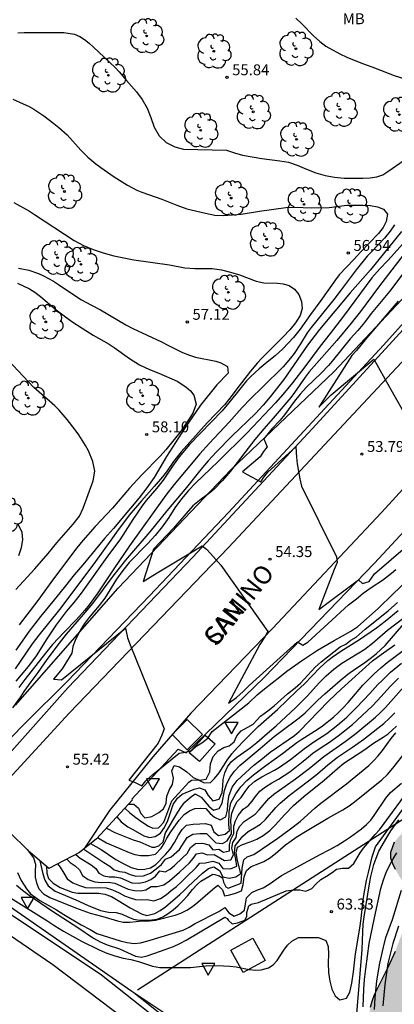
# Model space of a CAD drawing. Units: millimetres. Extents: x 587644 to 587995, y 4795790 to 4796040.
# Drawn here: x 587888 to 587914, y 4795846 to 4795914 of the extents above; entities that cross this region are included whole.
import ezdxf

# ---------------------------------------------------------------- set-up
doc = ezdxf.new("R2010")
doc.units = ezdxf.units.MM
for name, color, linetype in [('020104', 34, 'Continuous'), ('020204', 9, 'Continuous'), ('020308', 9, 'Continuous'), ('060102', 9, 'Continuous'), ('060113', 4, 'Continuous'), ('060119', 9, 'Continuous'), ('060125', 1, 'Continuous'), ('070101', 9, 'ALAMBRADA'), ('080306', 9, 'Continuous'), ('080312', 8, 'Continuous'), ('100106', 63, 'Continuous'), ('100202', 3, 'Continuous'), ('100301', 7, 'Continuous'), ('260101', 9, 'Continuous'), ('260205', 9, 'Continuous'), ('270104', 9, 'Continuous'), ('990504', 63, 'Continuous')]:
    doc.layers.add(name, color=color, linetype=linetype)
doc.layers.add('020105', color=24, linetype='Continuous', lineweight=30)
doc.styles.add('ARIAL', font='ARIAL.TTF', dxfattribs={"height": 1})
doc.styles.add('ARIALI', font='ARIALI.TTF', dxfattribs={"height": 1})
doc.linetypes.add('ALAMBRADA', pattern='A,1,[203,DONOSTI.shx,S=0.1,R=0,X=0,Y=0],1', length=2)

# ---------------------------------------------------------------- blocks, each defined once
blk = doc.blocks.new('COTAPU')
blk.add_circle((0, 0), 0.075)
blk = doc.blocks.new('ARBOL')
blk.add_circle((0, 0), 0.0587)
for centre, radius, start, end in [((-0.564, 0.381), 0.532, 92.28, 254.58), ((-0.28, 0.855), 0.3, 359.28777, 173.60777), ((0.097, 0.97), 0.21, 23.15651, 160.46651), ((0.438, 0.881), 0.24, 301.57804, 139.32804), ((0.656, 0.288), 0.443, 319.85562, 114.76562), ((-0.091, 0.321), 0.12, 119.14, 310.56), ((0.819, -0.249), 0.383, 235.52754, 62.02753), ((-0.556, -0.339), 0.555, 142.64, 266.54), ((-0.039, -0.384), 0.21, 189.64, 323.88), ((0.299, -0.624), 0.532, 224.67, 0.24), ((-0.301, -0.676), 0.45, 213.78, 295.32)]:
    blk.add_arc(centre, radius, start, end)
blk = doc.blocks.new('SETRA')
at = {"linetype": 'Continuous'}
blk.add_lwpolyline([(0.451, 0.26), (-0.45, 0.26), (-0.001, -0.52)], close=True, dxfattribs=at)

msp = doc.modelspace()

# ---------------------------------------------------------------- hatches: boundary and pattern name
at = {"layer": '990504'}
msp.add_hatch(color=256, dxfattribs=at).paths.add_polyline_path([(587929.022, 4795867.568), (587929.322, 4795867.228), (587929.642, 4795866.818), (587929.942, 4795866.318), (587930.182, 4795865.768), (587930.292, 4795865.178), (587930.192, 4795864.598), (587929.842, 4795864.058), (587929.282, 4795863.638), (587928.652, 4795863.358), (587928.032, 4795863.098), (587927.432, 4795862.808), (587926.842, 4795862.498), (587926.322, 4795862.128), (587925.832, 4795861.678), (587925.412, 4795861.168), (587925.022, 4795860.608), (587924.642, 4795859.998), (587924.212, 4795859.388), (587924.002, 4795859.058), (587923.742, 4795858.688), (587923.512, 4795858.358), (587923.292, 4795858.038), (587922.902, 4795857.428), (587922.552, 4795856.818), (587922.242, 4795856.178), (587921.962, 4795855.568), (587921.712, 4795855.038), (587921.452, 4795854.538), (587921.192, 4795854.098), (587920.952, 4795853.648), (587920.712, 4795853.138), (587920.462, 4795852.568), (587920.272, 4795851.969), (587920.142, 4795851.299), (587920.062, 4795850.639), (587920.062, 4795850.039), (587920.212, 4795849.519), (587920.592, 4795849.129), (587921.162, 4795848.859), (587921.882, 4795848.689), (587922.502, 4795848.539), (587923.072, 4795848.279), (587923.662, 4795847.889), (587923.957, 4795847.61), (587924.571, 4795846.131), (587924.571, 4795845.087), (587924.273, 4795843.796), (587923.627, 4795842.554), (587923.08, 4795841.859), (587922.583, 4795840.413), (587922.245, 4795838.199), (587923.341, 4795834.791), (587924.949, 4795831.943), (587929.237, 4795823.887), (587929.101, 4795823.479), (587928.493, 4795823.415), (587927.493, 4795823.799), (587924.245, 4795828.527), (587921.39, 4795830.898), (587919.354, 4795832.372), (587917.316, 4795833.564), (587915.756, 4795835.005), (587914.177, 4795837.164), (587914.012, 4795837.529), (587913.782, 4795838.059), (587913.582, 4795838.549), (587913.392, 4795839.069), (587913.212, 4795839.609), (587913.052, 4795840.169), (587912.902, 4795840.779), (587912.762, 4795841.379), (587912.642, 4795841.959), (587912.502, 4795842.559), (587912.382, 4795843.139), (587912.292, 4795843.679), (587912.212, 4795844.229), (587912.182, 4795844.759), (587912.182, 4795845.219), (587912.212, 4795845.649), (587912.302, 4795846.099), (587912.422, 4795846.519), (587912.592, 4795846.979), (587912.802, 4795847.439), (587913.032, 4795847.899), (587913.552, 4795848.899), (587913.782, 4795849.419), (587914.022, 4795849.959), (587914.212, 4795850.499), (587914.412, 4795851.009), (587914.582, 4795851.519), (587914.712, 4795851.989), (587914.832, 4795852.419), (587914.912, 4795852.859), (587914.962, 4795853.279), (587914.842, 4795854.029), (587914.702, 4795854.399), (587914.502, 4795854.779), (587914.262, 4795855.149), (587914.032, 4795855.569), (587913.842, 4795855.959), (587913.712, 4795856.359), (587913.712, 4795856.779), (587913.962, 4795857.488), (587914.262, 4795857.838), (587914.562, 4795858.148), (587914.912, 4795858.468), (587915.282, 4795858.788), (587915.622, 4795859.068), (587915.992, 4795859.318), (587916.332, 4795859.558), (587916.882, 4795860.008), (587917.312, 4795860.558), (587917.712, 4795861.168), (587918.132, 4795861.688), (587918.572, 4795862.128), (587919.092, 4795862.558), (587919.642, 4795862.938), (587920.212, 4795863.308), (587920.842, 4795863.688), (587921.502, 4795864.058), (587922.152, 4795864.348), (587922.842, 4795864.388), (587923.502, 4795864.248), (587924.092, 4795864.098), (587924.592, 4795864.108), (587924.962, 4795864.308), (587925.302, 4795864.758), (587925.652, 4795865.438), (587925.822, 4795865.798), (587926.012, 4795866.148), (587926.432, 4795866.688), (587926.912, 4795867.108), (587927.422, 4795867.438), (587928.002, 4795867.638)])

# ---------------------------------------------------------------- linework, layer by layer
at = {"layer": '020104', "flags": 128}
for points, elevation in [([(587907.174, 4795914.137), (587907.584, 4795913.747), (587908.393, 4795912.917), (587908.823, 4795912.517), (587909.243, 4795912.197), (587910.203, 4795911.687), (587910.673, 4795911.457), (587911.633, 4795911.047), (587912.583, 4795910.707), (587913.933, 4795910.187), (587916.273, 4795909.457)], 55.5), ([(587888.064, 4795913.127), (587888.494, 4795913.147), (587891.224, 4795913.147), (587891.954, 4795913.027), (587892.334, 4795912.877), (587892.654, 4795912.667), (587892.964, 4795912.417), (587893.274, 4795912.137), (587894.744, 4795910.737), (587895.024, 4795910.437), (587895.524, 4795909.837), (587896.214, 4795909.067), (587896.604, 4795908.527), (587896.944, 4795907.937), (587897.204, 4795907.307), (587897.444, 4795906.637), (587897.774, 4795906.027), (587898.264, 4795905.587), (587898.844, 4795905.287), (587899.444, 4795905.127), (587902.403, 4795905.047), (587902.963, 4795904.857), (587903.513, 4795904.717), (587904.843, 4795904.477), (587906.073, 4795904.327), (587906.663, 4795904.217), (587907.263, 4795904.027), (587907.903, 4795903.747), (587908.543, 4795903.497), (587909.183, 4795903.307), (587909.833, 4795903.187), (587910.503, 4795903.137), (587911.783, 4795903.137), (587912.293, 4795903.157), (587912.753, 4795903.207), (587913.153, 4795903.347), (587913.503, 4795903.577), (587914.623, 4795904.367)], 56), ([(587887.724, 4795908.558), (587888.434, 4795908.248), (587888.794, 4795908.068), (587889.154, 4795907.868), (587889.844, 4795907.418), (587890.544, 4795906.888), (587890.874, 4795906.618), (587891.444, 4795906.108), (587892.394, 4795905.058), (587892.874, 4795904.578), (587893.414, 4795904.118), (587893.764, 4795903.848), (587894.684, 4795903.228), (587895.604, 4795902.648), (587896.234, 4795902.308), (587896.584, 4795902.158), (587897.954, 4795901.688), (587898.983, 4795901.258), (587899.673, 4795901.028), (587900.953, 4795900.708), (587901.603, 4795900.588), (587902.193, 4795900.568), (587902.813, 4795900.598), (587903.423, 4795900.657), (587904.673, 4795900.847), (587906.483, 4795901.097), (587907.073, 4795901.127), (587908.263, 4795901.087), (587909.473, 4795901.107), (587910.673, 4795901.267), (587911.793, 4795901.277), (587912.313, 4795901.257), (587912.793, 4795901.147), (587913.193, 4795900.987), (587913.483, 4795900.647), (587913.383, 4795900.147), (587913.173, 4795899.737), (587912.863, 4795899.327), (587911.613, 4795898.027), (587911.173, 4795897.537), (587910.163, 4795896.477), (587909.893, 4795896.137), (587908.903, 4795894.718), (587908.183, 4795893.738), (587907.483, 4795892.748), (587907.023, 4795892.178), (587906.273, 4795891.378), (587905.753, 4795890.908), (587905.193, 4795890.468), (587904.643, 4795890.008), (587904.073, 4795889.478), (587903.783, 4795889.178), (587903.223, 4795888.508), (587902.663, 4795887.778), (587902.103, 4795887.118), (587899.873, 4795884.798), (587899.153, 4795883.958), (587898.703, 4795883.318), (587898.053, 4795882.348), (587897.593, 4795881.778), (587896.893, 4795880.958), (587896.663, 4795880.648), (587895.973, 4795879.648), (587895.063, 4795878.258), (587894.293, 4795877.218), (587892.423, 4795874.588), (587891.913, 4795873.938), (587891.393, 4795873.319), (587890.693, 4795872.399), (587890.053, 4795871.439), (587889.313, 4795870.269), (587888.993, 4795869.829), (587888.663, 4795869.409), (587887.923, 4795868.539)], 56.5), ([(587887.784, 4795901.458), (587888.854, 4795900.858), (587889.214, 4795900.638), (587891.934, 4795898.838), (587892.584, 4795898.488), (587893.244, 4795898.218), (587893.934, 4795897.988), (587894.654, 4795897.788), (587896.033, 4795897.518), (587898.493, 4795897.168), (587899.553, 4795896.968), (587900.223, 4795896.908), (587901.423, 4795896.908), (587902.053, 4795896.828), (587902.683, 4795896.668), (587903.293, 4795896.468), (587904.453, 4795896.038), (587904.983, 4795895.918), (587905.913, 4795895.898), (587906.313, 4795895.868), (587906.723, 4795895.738), (587907.093, 4795895.498), (587907.383, 4795895.128), (587907.563, 4795894.648), (587907.613, 4795894.158), (587907.473, 4795893.678), (587907.153, 4795893.178), (587906.753, 4795892.688), (587906.313, 4795892.208), (587904.803, 4795890.718), (587904.543, 4795890.428), (587904.053, 4795889.848), (587903.053, 4795888.548), (587902.803, 4795888.198), (587902.283, 4795887.568), (587901.083, 4795886.308), (587899.293, 4795884.298), (587898.773, 4795883.638), (587898.283, 4795882.938), (587898.003, 4795882.578), (587897.443, 4795881.908), (587896.563, 4795880.928), (587895.723, 4795879.938), (587895.453, 4795879.598), (587894.953, 4795878.928), (587894.463, 4795878.228), (587893.403, 4795876.768), (587891.433, 4795874.119), (587890.923, 4795873.459), (587889.503, 4795871.699), (587889.053, 4795871.109), (587887.873, 4795869.389)], 57), ([(587914.443, 4795899.447), (587912.313, 4795896.827), (587910.903, 4795895.237), (587908.793, 4795892.728), (587907.983, 4795891.638), (587906.343, 4795889.278), (587905.413, 4795888.078), (587904.933, 4795887.518), (587904.403, 4795886.948), (587902.773, 4795885.378), (587901.693, 4795884.288), (587901.143, 4795883.688), (587900.633, 4795883.098), (587899.653, 4795881.858), (587898.313, 4795880.248), (587897.143, 4795878.798), (587895.453, 4795876.848), (587894.583, 4795875.748), (587893.193, 4795873.868), (587892.563, 4795873.109), (587891.393, 4795871.759), (587890.893, 4795871.149), (587890.063, 4795870.029), (587889.443, 4795869.129), (587888.943, 4795868.489), (587888.473, 4795867.809), (587888.243, 4795867.449), (587887.705, 4795866.704)], 55.5), ([(587913.963, 4795899.907), (587913.653, 4795899.477), (587913.273, 4795899.007), (587912.343, 4795898.047), (587912.083, 4795897.757), (587911.313, 4795896.827), (587910.293, 4795895.437), (587909.793, 4795894.788), (587908.223, 4795892.848), (587907.963, 4795892.488), (587907.503, 4795891.738), (587907.053, 4795891.068), (587906.813, 4795890.748), (587906.553, 4795890.438), (587906.293, 4795890.158), (587904.903, 4795888.768), (587904.063, 4795887.958), (587903.483, 4795887.358), (587902.583, 4795886.338), (587901.243, 4795884.908), (587900.563, 4795884.158), (587898.803, 4795882.058), (587898.243, 4795881.318), (587895.743, 4795877.848), (587894.663, 4795876.258), (587893.563, 4795874.598), (587892.963, 4795873.788), (587892.663, 4795873.418), (587892.093, 4795872.779), (587891.243, 4795871.909), (587890.453, 4795871.049), (587889.963, 4795870.459), (587888.533, 4795868.649), (587888.123, 4795868.089)], 56), ([(587915.313, 4795898.817), (587912.863, 4795895.637), (587911.623, 4795893.958), (587910.983, 4795893.148), (587909.993, 4795891.958), (587908.093, 4795889.808), (587907.813, 4795889.438), (587907.073, 4795888.378), (587906.823, 4795888.048), (587905.623, 4795886.608), (587904.983, 4795885.888), (587904.363, 4795885.158), (587902.683, 4795882.968), (587902.133, 4795882.328), (587901.563, 4795881.738), (587901.253, 4795881.488), (587900.663, 4795881.058), (587900.103, 4795880.588), (587899.623, 4795880.058), (587898.753, 4795879.048), (587897.383, 4795877.608), (587896.683, 4795875.378), (587897.633, 4795875.988), (587900.743, 4795877.848), (587901.033, 4795877.598), (587901.313, 4795877.308), (587902.023, 4795876.498), (587905.253, 4795871.948), (587905.053, 4795871.588), (587904.703, 4795871.058), (587902.543, 4795867.008), (587903.093, 4795867.408), (587903.543, 4795867.818), (587903.963, 4795868.228), (587907.283, 4795871.228), (587907.653, 4795870.998), (587908.003, 4795871.208), (587910.793, 4795873.788), (587911.343, 4795874.198), (587911.813, 4795874.578), (587912.413, 4795875.008), (587913.123, 4795875.478), (587913.763, 4795875.958), (587914.053, 4795876.218)], 54.5), ([(587914.533, 4795896.537), (587913.613, 4795895.327), (587912.353, 4795893.807), (587911.893, 4795893.208), (587911.433, 4795892.648), (587910.913, 4795892.068), (587909.683, 4795890.548), (587909.423, 4795890.248), (587908.913, 4795889.718), (587907.913, 4795888.758), (587907.483, 4795888.278), (587907.083, 4795887.788), (587906.393, 4795886.838), (587906.093, 4795886.478), (587905.523, 4795885.878), (587904.963, 4795885.188), (587905.203, 4795884.638), (587904.943, 4795884.328), (587904.733, 4795883.968), (587903.503, 4795882.938), (587903.833, 4795882.738), (587904.763, 4795882.238), (587904.983, 4795882.568), (587905.253, 4795882.898), (587907.183, 4795884.658), (587907.213, 4795883.938), (587907.263, 4795883.478), (587907.443, 4795882.448), (587907.553, 4795881.948), (587909.963, 4795877.088), (587910.023, 4795876.688), (587909.803, 4795876.218), (587908.753, 4795873.458), (587911.483, 4795875.498), (587911.763, 4795875.248), (587912.213, 4795875.388), (587912.593, 4795875.918), (587915.853, 4795878.728)], 54), ([(587888.044, 4795895.908), (587888.854, 4795895.508), (587889.224, 4795895.278), (587889.614, 4795894.978), (587890.704, 4795894.068), (587891.054, 4795893.798), (587891.784, 4795893.268), (587892.493, 4795892.798), (587893.233, 4795892.338), (587894.333, 4795891.718), (587894.693, 4795891.488), (587895.733, 4795890.718), (587896.423, 4795890.278), (587897.103, 4795889.968), (587897.753, 4795889.718), (587899.023, 4795889.168), (587899.603, 4795888.768), (587899.923, 4795888.488), (587900.163, 4795888.198), (587900.333, 4795887.578), (587900.083, 4795886.968), (587899.843, 4795886.568), (587899.283, 4795885.758), (587898.243, 4795884.448), (587897.843, 4795883.998), (587896.583, 4795882.718), (587895.733, 4795881.808), (587894.563, 4795880.438), (587893.373, 4795879.168), (587892.533, 4795878.208), (587892.123, 4795877.708), (587890.523, 4795875.568), (587889.443, 4795874.069), (587888.153, 4795872.399)], 58), ([(587914.203, 4795894.657), (587912.023, 4795892.128), (587911.343, 4795891.268), (587911.023, 4795890.928), (587908.763, 4795887.368), (587909.593, 4795888.218), (587912.533, 4795890.688), (587913.613, 4795888.748), (587916.323, 4795883.988)], 53.5), ([(587887.913, 4795874.839), (587889.223, 4795876.248), (587890.143, 4795877.308), (587890.753, 4795878.038), (587891.873, 4795879.318), (587892.293, 4795879.878), (587892.553, 4795880.438), (587893.233, 4795882.318), (587893.343, 4795882.978), (587893.223, 4795883.648), (587892.913, 4795884.378), (587892.723, 4795884.748), (587892.263, 4795885.478), (587892.013, 4795885.828), (587891.463, 4795886.528), (587890.913, 4795887.158), (587890.593, 4795887.468), (587889.523, 4795888.398), (587889.163, 4795888.738), (587888.434, 4795889.498), (587887.394, 4795890.618)], 58.5), ([(587888.133, 4795877.168), (587888.303, 4795877.728), (587888.413, 4795878.248), (587888.353, 4795878.758), (587888.093, 4795879.338)], 59), ([(587895.689, 4795860.076), (587896.043, 4795860.069), (587896.353, 4795859.799), (587896.513, 4795859.419), (587896.803, 4795859.139), (587897.263, 4795859.219), (587897.753, 4795859.499), (587898.073, 4795859.749), (587898.253, 4795860.149), (587898.303, 4795860.629), (587898.493, 4795861.069), (587898.703, 4795861.429), (587898.773, 4795861.869), (587898.643, 4795862.359), (587898.813, 4795862.739), (587899.183, 4795862.649), (587899.683, 4795862.299), (587900.123, 4795861.909), (587900.553, 4795861.729), (587901.003, 4795861.799), (587901.253, 4795862.299), (587901.313, 4795862.839), (587901.483, 4795863.339), (587901.833, 4795863.749), (587902.223, 4795863.969), (587902.593, 4795864.089), (587902.923, 4795864.369), (587903.113, 4795864.769), (587903.423, 4795865.108), (587903.863, 4795865.378), (587904.243, 4795865.578), (587904.743, 4795866.128), (587905.253, 4795866.488), (587905.683, 4795866.828), (587906.593, 4795867.648), (587907.133, 4795868.078), (587907.492, 4795868.393), (587908.492, 4795869.482), (587908.914, 4795869.852), (587910.231, 4795870.888), (587910.615, 4795871.079), (587910.96, 4795871.361), (587911.312, 4795871.568), (587911.942, 4795872.118), (587913.522, 4795873.378), (587914.172, 4795873.938)], 55.5), ([(587895.42, 4795859.788), (587895.763, 4795859.479), (587896.163, 4795859.159), (587896.593, 4795858.849), (587897.043, 4795858.559), (587897.333, 4795858.419), (587897.723, 4795858.439), (587897.853, 4795858.559), (587898.093, 4795858.839), (587898.643, 4795860.289), (587899.823, 4795861.589), (587900.003, 4795861.729), (587900.463, 4795861.739), (587900.863, 4795861.529), (587901.303, 4795861.559), (587901.593, 4795861.829), (587901.903, 4795862.219), (587902.453, 4795863.099), (587902.783, 4795863.529), (587903.163, 4795863.959), (587903.603, 4795864.419), (587904.573, 4795865.408), (587905.913, 4795866.588), (587907.253, 4795867.858), (587907.773, 4795868.358), (587908.833, 4795869.458), (587909.373, 4795869.958), (587909.673, 4795870.188), (587910.273, 4795870.598), (587911.552, 4795871.398), (587912.712, 4795872.188), (587913.322, 4795872.648), (587914.202, 4795873.398)], 56), ([(587894.146, 4795858.422), (587894.733, 4795858.129), (587895.993, 4795857.629), (587896.453, 4795857.469), (587897.273, 4795857.109), (587897.483, 4795857.109), (587897.763, 4795857.209), (587898.043, 4795857.489), (587898.213, 4795858.109), (587899.053, 4795859.519), (587899.313, 4795859.909), (587899.543, 4795860.219), (587899.903, 4795860.529), (587900.253, 4795860.779), (587900.663, 4795860.549), (587901.203, 4795859.929), (587901.513, 4795859.659), (587901.903, 4795859.769), (587902.103, 4795860.149), (587902.263, 4795861.009), (587902.423, 4795861.489), (587902.653, 4795861.929), (587902.953, 4795862.339), (587903.333, 4795862.719), (587904.713, 4795863.909), (587905.683, 4795864.718), (587906.133, 4795865.078), (587907.392, 4795865.998), (587907.812, 4795866.358), (587908.692, 4795867.228), (587909.172, 4795867.668), (587910.212, 4795868.568), (587910.752, 4795869.008), (587911.292, 4795869.398), (587911.832, 4795869.738), (587912.292, 4795870.078), (587912.692, 4795870.418), (587913.322, 4795870.988), (587914.602, 4795872.478)], 57), ([(587894.87, 4795859.198), (587895.173, 4795858.849), (587895.633, 4795858.519), (587895.963, 4795858.319), (587896.733, 4795857.899), (587897.123, 4795857.789), (587897.503, 4795857.849), (587897.863, 4795858.069), (587898.153, 4795858.469), (587898.373, 4795858.949), (587898.743, 4795860.039), (587899.033, 4795860.479), (587899.353, 4795860.749), (587900.173, 4795861.099), (587900.543, 4795861.199), (587900.923, 4795861.049), (587901.153, 4795860.659), (587901.473, 4795860.299), (587901.903, 4795860.409), (587902.113, 4795860.879), (587902.163, 4795861.299), (587902.183, 4795861.769), (587902.283, 4795862.219), (587902.473, 4795862.629), (587902.733, 4795862.989), (587903.113, 4795863.309), (587904.023, 4795863.949), (587904.483, 4795864.308), (587905.373, 4795865.058), (587905.833, 4795865.468), (587907.143, 4795866.698), (587907.943, 4795867.508), (587908.803, 4795868.428), (587909.262, 4795868.888), (587909.782, 4795869.358), (587910.332, 4795869.768), (587911.912, 4795870.738), (587912.442, 4795871.138), (587913.472, 4795872.038), (587914.632, 4795872.918)], 56.5), ([(587893.059, 4795857.365), (587893.783, 4795856.949), (587894.803, 4795856.269), (587895.343, 4795855.959), (587895.863, 4795855.719), (587896.363, 4795855.569), (587896.803, 4795855.589), (587897.183, 4795855.699), (587897.543, 4795855.929), (587898.213, 4795856.619), (587898.543, 4795856.979), (587898.843, 4795857.439), (587899.113, 4795857.929), (587899.363, 4795858.329), (587899.653, 4795858.619), (587900.113, 4795858.699), (587900.563, 4795858.709), (587900.973, 4795858.739), (587901.343, 4795858.619), (587901.542, 4795858.159), (587901.862, 4795857.909), (587902.322, 4795857.999), (587902.602, 4795858.249), (587902.572, 4795858.669), (587902.594, 4795859.564), (587902.707, 4795860.152), (587903.045, 4795860.781), (587903.392, 4795861.257), (587903.795, 4795861.7), (587904.271, 4795862.095), (587905.102, 4795862.74), (587906.262, 4795863.548), (587907.242, 4795864.308), (587907.582, 4795864.538), (587908.652, 4795865.198), (587909.012, 4795865.448), (587909.762, 4795866.058), (587910.112, 4795866.368), (587910.432, 4795866.688), (587910.772, 4795867.058), (587911.792, 4795868.248), (587912.162, 4795868.648), (587912.562, 4795869.038), (587913.012, 4795869.438), (587913.462, 4795869.808), (587914.822, 4795870.848)], 58), ([(587892.587, 4795856.985), (587893.973, 4795856.059), (587894.393, 4795855.799), (587894.673, 4795855.549), (587895.043, 4795855.439), (587895.423, 4795855.399), (587895.783, 4795855.239), (587896.163, 4795855.119), (587896.693, 4795855.139), (587897.173, 4795855.319), (587897.573, 4795855.619), (587897.933, 4795855.929), (587898.223, 4795856.299), (587898.603, 4795856.439), (587899.183, 4795856.959), (587899.703, 4795857.789), (587900.093, 4795858.009), (587900.563, 4795858.049), (587901.022, 4795858.049), (587901.672, 4795857.419), (587902.132, 4795857.359), (587902.452, 4795857.559), (587902.742, 4795858.029), (587902.702, 4795858.959), (587902.782, 4795859.449), (587902.952, 4795859.919), (587903.142, 4795860.249), (587903.412, 4795860.519), (587903.692, 4795860.949), (587903.962, 4795861.299), (587904.362, 4795861.659), (587904.832, 4795861.949), (587905.702, 4795862.399), (587906.042, 4795862.609), (587906.802, 4795863.148), (587907.762, 4795863.908), (587908.402, 4795864.348), (587909.312, 4795864.938), (587910.062, 4795865.518), (587910.362, 4795865.768), (587910.682, 4795866.048), (587911.352, 4795866.718), (587912.262, 4795867.688), (587912.812, 4795868.298), (587913.122, 4795868.608), (587913.682, 4795869.138), (587914.432, 4795869.768)], 58.5), ([(587891.425, 4795856.295), (587891.653, 4795856.059), (587892.013, 4795855.829), (587892.303, 4795855.559), (587892.513, 4795855.159), (587892.903, 4795854.899), (587893.343, 4795854.739), (587893.813, 4795854.689), (587894.273, 4795854.699), (587894.733, 4795854.639), (587895.653, 4795854.219), (587896.083, 4795854.129), (587896.483, 4795854.119), (587896.863, 4795854.179), (587897.223, 4795854.409), (587897.643, 4795854.409), (587898.093, 4795854.529), (587898.483, 4795854.789), (587899.172, 4795855.389), (587899.862, 4795856.039), (587900.122, 4795856.339), (587900.342, 4795856.659), (587900.712, 4795856.729), (587901.112, 4795856.579), (587901.562, 4795856.599), (587902.272, 4795856.199), (587902.702, 4795856.239), (587902.882, 4795856.579), (587902.772, 4795857.039), (587902.852, 4795857.429), (587903.072, 4795857.789), (587903.142, 4795858.219), (587903.322, 4795858.569), (587903.632, 4795858.879), (587904.382, 4795859.379), (587904.662, 4795859.689), (587905.312, 4795860.469), (587905.662, 4795860.769), (587906.452, 4795861.299), (587907.162, 4795861.809), (587908.092, 4795862.528), (587909.092, 4795863.348), (587910.572, 4795864.388), (587911.302, 4795864.928), (587912.662, 4795866.058), (587912.982, 4795866.348), (587913.332, 4795866.718), (587914.782, 4795868.348)], 59.5), ([(587892.043, 4795856.618), (587892.353, 4795856.359), (587893.093, 4795855.889), (587893.423, 4795855.649), (587893.623, 4795855.319), (587893.973, 4795855.149), (587894.343, 4795855.069), (587894.733, 4795855.069), (587895.113, 4795854.999), (587895.903, 4795854.669), (587896.383, 4795854.629), (587896.833, 4795854.719), (587897.213, 4795854.899), (587897.523, 4795855.109), (587897.813, 4795855.489), (587898.183, 4795855.419), (587898.523, 4795855.609), (587898.823, 4795855.849), (587899.393, 4795856.379), (587899.693, 4795856.689), (587899.933, 4795857.099), (587900.283, 4795857.359), (587900.752, 4795857.399), (587901.182, 4795857.269), (587901.472, 4795856.919), (587901.872, 4795856.969), (587902.202, 4795856.779), (587902.622, 4795856.859), (587902.612, 4795857.279), (587902.712, 4795857.649), (587902.912, 4795858.059), (587902.922, 4795858.549), (587903.032, 4795858.929), (587903.202, 4795859.299), (587903.562, 4795859.729), (587903.902, 4795859.949), (587904.172, 4795860.279), (587904.402, 4795860.599), (587904.702, 4795860.959), (587905.092, 4795861.269), (587905.532, 4795861.539), (587905.992, 4795861.789), (587906.752, 4795862.299), (587907.682, 4795863.018), (587908.042, 4795863.328), (587908.352, 4795863.568), (587908.992, 4795864.018), (587909.422, 4795864.298), (587910.082, 4795864.768), (587911.072, 4795865.548), (587912.412, 4795866.808), (587912.792, 4795867.198), (587913.692, 4795868.198), (587914.232, 4795868.738)], 59), ([(587889.575, 4795856.177), (587889.783, 4795855.279), (587889.923, 4795854.839), (587890.153, 4795854.449), (587890.623, 4795854.089), (587892.053, 4795853.489), (587892.903, 4795853.109), (587893.753, 4795852.759), (587894.293, 4795852.649), (587894.823, 4795852.629), (587895.223, 4795852.509), (587895.613, 4795852.319), (587896.013, 4795852.159), (587896.433, 4795852.089), (587896.872, 4795852.089), (587897.262, 4795852.109), (587897.642, 4795852.169), (587898.022, 4795852.319), (587898.402, 4795852.549), (587898.742, 4795852.809), (587899.082, 4795853.109), (587899.412, 4795853.429), (587899.742, 4795853.799), (587900.062, 4795854.199), (587900.392, 4795854.549), (587900.642, 4795854.779), (587901.472, 4795855.259), (587901.612, 4795855.239), (587901.912, 4795855.139), (587902.132, 4795855.009), (587902.212, 4795854.709), (587902.372, 4795854.389), (587902.512, 4795854.289), (587903.422, 4795854.629), (587903.492, 4795855.659), (587903.592, 4795856.239), (587903.832, 4795856.459), (587904.292, 4795856.609), (587905.932, 4795857.739), (587906.712, 4795858.299), (587907.462, 4795858.879), (587908.492, 4795859.809), (587908.882, 4795860.129), (587910.652, 4795861.458), (587912.192, 4795862.728), (587912.542, 4795863.068), (587912.832, 4795863.398), (587913.132, 4795863.768), (587913.722, 4795864.578), (587914.042, 4795864.968)], 61), ([(587890.033, 4795855.786), (587890.063, 4795855.329), (587890.173, 4795854.969), (587890.493, 4795854.629), (587890.973, 4795854.329), (587891.373, 4795854.169), (587891.793, 4795854.029), (587892.193, 4795853.939), (587893.253, 4795853.959), (587893.633, 4795853.949), (587894.043, 4795853.879), (587894.503, 4795853.709), (587894.953, 4795853.449), (587895.773, 4795852.939), (587896.553, 4795852.529), (587896.922, 4795852.409), (587897.482, 4795852.549), (587897.852, 4795852.749), (587898.202, 4795853.019), (587899.192, 4795853.849), (587899.492, 4795854.129), (587899.772, 4795854.419), (587900.432, 4795855.029), (587900.752, 4795855.319), (587901.162, 4795855.649), (587901.532, 4795855.769), (587901.922, 4795855.509), (587902.152, 4795855.079), (587902.582, 4795854.989), (587903.042, 4795855.079), (587903.392, 4795855.299), (587903.152, 4795856.199), (587903.072, 4795856.719), (587903.172, 4795857.109), (587903.502, 4795857.289), (587904.042, 4795857.479), (587904.482, 4795857.659), (587904.932, 4795857.909), (587905.382, 4795858.249), (587905.762, 4795858.619), (587906.422, 4795859.369), (587907.012, 4795859.979), (587907.732, 4795860.599), (587909.122, 4795861.718), (587910.032, 4795862.528), (587910.482, 4795862.898), (587911.842, 4795863.778), (587912.522, 4795864.258), (587913.182, 4795864.678), (587913.512, 4795864.918), (587913.802, 4795865.168), (587914.102, 4795865.438)], 60.5), ([(587888.699, 4795856.951), (587889.143, 4795856.389), (587889.273, 4795855.939), (587889.243, 4795855.429), (587889.263, 4795855.049), (587889.343, 4795854.659), (587889.513, 4795854.249), (587889.823, 4795853.909), (587890.263, 4795853.659), (587892.023, 4795852.949), (587893.043, 4795852.579), (587893.563, 4795852.429), (587894.073, 4795852.309), (587894.913, 4795852.049), (587895.313, 4795851.959), (587895.753, 4795851.959), (587896.622, 4795852.039), (587897.122, 4795852.049), (587897.532, 4795852.089), (587898.872, 4795852.429), (587899.262, 4795852.569), (587899.682, 4795852.789), (587900.072, 4795853.039), (587900.432, 4795853.329), (587901.442, 4795854.209), (587901.822, 4795854.489), (587902.142, 4795854.169), (587902.272, 4795853.759), (587902.642, 4795853.839), (587903.022, 4795853.949), (587903.442, 4795854.099), (587903.562, 4795854.539), (587903.632, 4795855.069), (587903.782, 4795855.509), (587904.102, 4795855.789), (587904.582, 4795855.959), (587904.982, 4795856.129), (587905.362, 4795856.349), (587905.752, 4795856.649), (587906.112, 4795856.979), (587906.472, 4795857.279), (587906.842, 4795857.559), (587907.202, 4795857.799), (587907.962, 4795858.269), (587909.382, 4795859.109), (587910.412, 4795859.679), (587910.832, 4795859.958), (587911.202, 4795860.228), (587913.082, 4795861.738), (587913.472, 4795862.108), (587913.842, 4795862.538), (587914.522, 4795863.408)], 61.5), ([(587887.563, 4795853.639), (587890.063, 4795852.069), (587890.603, 4795851.699), (587891.203, 4795851.329), (587892.443, 4795850.649), (587893.643, 4795850.049), (587894.173, 4795849.819), (587894.732, 4795849.629), (587895.302, 4795849.479), (587895.832, 4795849.379), (587896.352, 4795849.249), (587897.312, 4795848.919), (587897.822, 4795848.829), (587899.942, 4795848.839), (587900.762, 4795848.939), (587901.222, 4795848.969), (587902.192, 4795848.959), (587902.642, 4795848.939), (587903.082, 4795848.879), (587903.972, 4795848.709), (587904.402, 4795848.659), (587904.782, 4795848.669), (587905.292, 4795848.809), (587905.622, 4795849.009), (587905.902, 4795849.319), (587906.352, 4795850.029), (587906.602, 4795850.379), (587906.892, 4795850.649), (587907.352, 4795850.889), (587908.732, 4795850.899), (587909.232, 4795850.689), (587909.402, 4795850.279), (587909.422, 4795849.749), (587909.402, 4795849.149), (587909.422, 4795848.499), (587909.502, 4795847.889), (587909.652, 4795847.339), (587909.882, 4795846.879), (587910.192, 4795846.609), (587910.662, 4795846.719), (587910.882, 4795847.129), (587911.022, 4795847.769), (587911.132, 4795848.539), (587911.282, 4795849.779), (587911.582, 4795851.549), (587911.672, 4795852.209), (587911.812, 4795853.509), (587911.922, 4795854.189), (587912.042, 4795854.819), (587912.172, 4795855.379), (587912.432, 4795856.439), (587912.642, 4795857.129), (587916.392, 4795862.278)], 63.5), ([(587887.963, 4795854.509), (587888.383, 4795854.149), (587888.833, 4795853.809), (587890.433, 4795852.709), (587892.183, 4795851.589), (587893.263, 4795850.859), (587893.713, 4795850.599), (587894.193, 4795850.399), (587895.042, 4795850.119), (587896.152, 4795849.609), (587896.562, 4795849.559), (587896.962, 4795849.649), (587897.872, 4795849.959), (587898.762, 4795850.289), (587899.192, 4795850.479), (587899.632, 4795850.719), (587902.302, 4795852.309), (587902.442, 4795852.209), (587902.552, 4795852.069), (587902.792, 4795851.829), (587903.172, 4795851.919), (587903.662, 4795852.099), (587903.802, 4795852.349), (587903.802, 4795852.629), (587903.942, 4795853.069), (587904.102, 4795853.189), (587904.612, 4795853.309), (587906.512, 4795854.109), (587907.012, 4795854.169), (587907.442, 4795854.169), (587907.862, 4795854.089), (587908.272, 4795854.259), (587908.542, 4795854.559), (587908.882, 4795854.899), (587909.292, 4795855.129), (587909.662, 4795855.369), (587909.962, 4795855.599), (587910.392, 4795855.659), (587910.802, 4795855.659), (587911.152, 4795855.989), (587911.602, 4795856.719), (587911.832, 4795857.039), (587912.622, 4795857.979), (587912.922, 4795858.308), (587915.292, 4795861.518)], 63), ([(587911.282, 4795844.559), (587911.742, 4795850.079), (587911.772, 4795851.289), (587911.812, 4795851.809), (587911.872, 4795852.319), (587912.252, 4795854.719), (587912.322, 4795855.099), (587912.542, 4795855.919), (587912.692, 4795856.359), (587912.892, 4795856.829), (587913.422, 4795857.788), (587913.702, 4795858.228), (587914.262, 4795858.998)], 64), ([(587911.802, 4795846.129), (587911.852, 4795847.339), (587911.902, 4795848.019), (587911.982, 4795848.739), (587912.212, 4795850.479), (587912.572, 4795852.249), (587913.022, 4795854.259), (587913.192, 4795854.869), (587913.392, 4795855.379), (587913.612, 4795855.859), (587913.862, 4795856.319), (587914.112, 4795856.729)], 64.5), ([(587914.222, 4795851.689), (587913.842, 4795850.499), (587913.502, 4795849.119), (587913.282, 4795847.679), (587913.152, 4795846.199)], 65.5)]:
    msp.add_lwpolyline(points, dxfattribs=dict(at, elevation=elevation))
at = {"layer": '020105', "flags": 128}
for points, elevation in [([(587914.503, 4795898.587), (587913.743, 4795897.727), (587913.483, 4795897.437), (587912.943, 4795896.887), (587912.393, 4795896.267), (587910.443, 4795893.638), (587909.533, 4795892.448), (587908.843, 4795891.578), (587907.803, 4795890.148), (587906.943, 4795889.058), (587906.273, 4795888.238), (587905.783, 4795887.668), (587903.833, 4795885.608), (587901.833, 4795883.628), (587900.273, 4795882.148), (587899.783, 4795881.648), (587899.303, 4795881.078), (587898.863, 4795880.458), (587898.443, 4795879.798), (587898.213, 4795879.468), (587897.983, 4795879.148), (587897.493, 4795878.538), (587896.973, 4795877.968), (587895.723, 4795876.698), (587895.273, 4795876.148), (587894.843, 4795875.548), (587894.053, 4795874.238), (587893.653, 4795873.728), (587892.913, 4795872.869), (587892.633, 4795872.489), (587892.413, 4795872.139), (587892.223, 4795871.799), (587891.993, 4795871.329), (587891.843, 4795870.919), (587891.773, 4795870.449), (587891.103, 4795869.389), (587890.523, 4795868.669), (587891.053, 4795868.619), (587895.453, 4795872.168), (587895.603, 4795871.518), (587895.773, 4795871.028), (587898.123, 4795865.249), (587897.953, 4795864.819), (587897.703, 4795864.269), (587895.703, 4795861.729), (587896.073, 4795861.589), (587896.583, 4795861.329), (587896.863, 4795861.669), (587897.343, 4795862.109), (587899.153, 4795863.589), (587899.593, 4795863.649), (587900.033, 4795863.759), (587900.373, 4795864.079), (587900.713, 4795864.289), (587901.113, 4795864.609), (587901.423, 4795865.069), (587903.943, 4795867.038), (587904.523, 4795867.598), (587905.023, 4795868.008), (587906.083, 4795868.818), (587906.563, 4795869.208), (587907.563, 4795869.928), (587908.653, 4795870.658), (587909.803, 4795871.338), (587910.953, 4795871.958), (587911.443, 4795872.288), (587912.842, 4795873.538), (587913.872, 4795874.548), (587915.192, 4795875.808)], 55), ([(587888.114, 4795896.938), (587888.824, 4795896.808), (587889.484, 4795896.568), (587889.834, 4795896.408), (587890.504, 4795896.038), (587890.864, 4795895.818), (587891.834, 4795895.148), (587892.444, 4795894.758), (587893.084, 4795894.408), (587893.743, 4795894.078), (587895.483, 4795893.038), (587895.963, 4795892.788), (587897.933, 4795891.878), (587898.423, 4795891.608), (587899.393, 4795891.138), (587899.853, 4795890.958), (587900.283, 4795890.818), (587901.663, 4795890.528), (587902.023, 4795890.418), (587902.473, 4795890.168), (587902.533, 4795889.718), (587901.743, 4795888.918), (587900.613, 4795887.518), (587899.523, 4795885.908), (587898.293, 4795883.988), (587897.423, 4795882.548), (587896.923, 4795881.828), (587896.393, 4795881.138), (587895.813, 4795880.428), (587894.643, 4795879.038), (587894.023, 4795878.338), (587892.533, 4795876.538), (587891.943, 4795875.848), (587891.333, 4795875.098), (587890.473, 4795873.999), (587889.623, 4795872.969), (587888.833, 4795871.969), (587887.923, 4795870.669)], 57.5), ([(587893.546, 4795857.779), (587894.153, 4795857.409), (587895.723, 4795856.749), (587896.113, 4795856.619), (587896.503, 4795856.529), (587897.033, 4795856.529), (587897.533, 4795856.629), (587897.913, 4795857.039), (587898.113, 4795857.369), (587898.303, 4795857.729), (587898.583, 4795858.179), (587899.153, 4795858.979), (587899.503, 4795859.349), (587899.853, 4795859.609), (587900.223, 4795859.779), (587900.603, 4795859.799), (587900.983, 4795859.769), (587901.273, 4795859.439), (587901.593, 4795859.179), (587901.972, 4795858.999), (587902.362, 4795859.199), (587902.482, 4795859.659), (587902.492, 4795860.039), (587902.578, 4795860.62), (587902.803, 4795861.24), (587903.142, 4795861.692), (587904.295, 4795862.764), (587904.776, 4795863.127), (587905.408, 4795863.636), (587907.079, 4795864.787), (587907.392, 4795865.058), (587909.412, 4795867.158), (587910.312, 4795867.998), (587912.452, 4795869.938), (587913.042, 4795870.368), (587913.992, 4795871.018)], 57.5), ([(587890.79, 4795855.962), (587890.963, 4795855.749), (587891.213, 4795855.319), (587891.463, 4795854.939), (587891.853, 4795854.659), (587892.293, 4795854.479), (587892.723, 4795854.349), (587893.203, 4795854.319), (587893.653, 4795854.329), (587894.123, 4795854.309), (587894.563, 4795854.189), (587895.033, 4795853.969), (587895.403, 4795853.769), (587895.773, 4795853.619), (587896.143, 4795853.519), (587896.533, 4795853.489), (587896.963, 4795853.519), (587897.413, 4795853.429), (587897.862, 4795853.579), (587898.252, 4795853.839), (587898.612, 4795854.129), (587898.962, 4795854.419), (587899.302, 4795854.729), (587899.632, 4795855.059), (587900.332, 4795855.709), (587900.582, 4795856.009), (587900.972, 4795856.029), (587901.462, 4795856.159), (587901.882, 4795856.009), (587902.162, 4795855.639), (587902.692, 4795855.619), (587903.112, 4795855.809), (587903.052, 4795856.269), (587902.952, 4795856.719), (587902.992, 4795857.209), (587903.522, 4795857.859), (587903.892, 4795858.199), (587904.342, 4795858.439), (587904.742, 4795858.699), (587905.092, 4795859.009), (587905.802, 4795859.839), (587906.092, 4795860.139), (587906.722, 4795860.669), (587908.042, 4795861.668), (587908.662, 4795862.168), (587909.372, 4795862.778), (587910.032, 4795863.298), (587911.072, 4795863.998), (587911.842, 4795864.548), (587912.822, 4795865.288), (587913.222, 4795865.608), (587913.622, 4795865.978), (587913.972, 4795866.348)], 60), ([(587888.035, 4795855.37), (587888.283, 4795854.822), (587888.65, 4795854.258), (587888.924, 4795853.893), (587889.577, 4795853.449), (587890.72, 4795852.796), (587891.221, 4795852.481), (587892.41, 4795851.775), (587893.023, 4795851.459), (587893.483, 4795851.179), (587895.093, 4795850.679), (587895.572, 4795850.549), (587896.062, 4795850.489), (587896.492, 4795850.539), (587896.932, 4795850.649), (587899.422, 4795851.409), (587899.842, 4795851.609), (587900.242, 4795851.859), (587901.882, 4795852.699), (587902.292, 4795852.959), (587902.572, 4795852.589), (587902.942, 4795852.369), (587903.322, 4795852.519), (587903.642, 4795852.789), (587903.782, 4795853.619), (587904.142, 4795853.999), (587904.502, 4795854.159), (587904.932, 4795854.319), (587905.352, 4795854.559), (587906.192, 4795855.159), (587908.852, 4795856.619), (587909.472, 4795856.939), (587910.012, 4795857.239), (587910.512, 4795857.539), (587910.932, 4795857.829), (587911.692, 4795858.369), (587912.042, 4795858.668), (587912.322, 4795858.978), (587912.562, 4795859.298), (587913.362, 4795860.478), (587913.692, 4795860.868), (587914.432, 4795861.518)], 62.5), ([(587912.572, 4795845.939), (587912.632, 4795846.759), (587912.752, 4795847.919), (587912.952, 4795849.129), (587913.192, 4795850.239), (587913.372, 4795850.889), (587913.812, 4795852.139), (587914.442, 4795854.149)], 65)]:
    msp.add_lwpolyline(points, dxfattribs=dict(at, elevation=elevation))
at = {"layer": '060102'}
for points in [[(587933.883, 4795915.166, 51.079), (587926.673, 4795906.207, 51.939), (587917.073, 4795895.477, 53.018), (587908.323, 4795885.918, 53.778), (587900.083, 4795877.068, 54.508), (587891.493, 4795868.069, 55.238), (587884.873, 4795860.639, 55.698)], [(587913.85, 4795831.779, 64.232), (587906.592, 4795837.889, 64.108), (587900.412, 4795843.089, 64.028), (587893.822, 4795848.319, 63.868), (587884.563, 4795854.469, 63.728)]]:
    msp.add_polyline3d(points, dxfattribs=at)
at = {"layer": '060113'}
for points in [[(587887.903, 4795866.889, 55.268), (587894.953, 4795874.928, 54.748), (587902.703, 4795883.058, 54.228), (587909.793, 4795889.798, 53.568), (587915.533, 4795895.917, 53.048), (587923.713, 4795904.937, 52.009), (587929.583, 4795912.277, 51.269), (587935.593, 4795920.836, 50.559), (587937.053, 4795923.606, 50.389), (587937.083, 4795924.416, 50.279), (587936.993, 4795924.806, 50.219), (587936.703, 4795925.256, 50.209), (587936.173, 4795925.316, 50.239), (587935.543, 4795925.316, 50.239), (587928.213, 4795923.686, 50.449), (587920.093, 4795922.547, 51.329), (587909.594, 4795921.287, 51.899), (587897.044, 4795920.337, 52.779), (587889.084, 4795919.147, 53.598), (587887.834, 4795919.017, 53.738)], [(587895.893, 4795860.414, 55.056), (587899.083, 4795863.859, 54.828), (587899.643, 4795863.609, 54.848), (587905.003, 4795868.788, 54.658), (587912.583, 4795876.648, 53.918), (587921.063, 4795885.798, 53.078), (587928.383, 4795894.267, 52.259), (587933.383, 4795901.127, 51.839), (587934.212, 4795901.267, 51.839), (587936.176, 4795903.635, 51.769)]]:
    msp.add_polyline3d(points, dxfattribs=at)
at = {"layer": '060119'}
for points in [[(587946.093, 4795931.896, 49.829), (587941.523, 4795925.566, 50.359), (587936.383, 4795919.016, 50.959), (587929.193, 4795909.787, 51.699), (587921.343, 4795900.687, 52.539), (587913.203, 4795891.648, 53.468), (587902.543, 4795880.138, 54.308), (587897.123, 4795874.398, 54.948), (587891.463, 4795868.499, 55.348), (587888.593, 4795865.669, 55.548), (587884.402, 4795861.407, 55.785)], [(587934.303, 4795904.897, 51.849), (587932.093, 4795901.857, 51.979), (587927.143, 4795895.777, 52.459), (587919.213, 4795886.858, 53.238), (587913.073, 4795880.138, 53.758), (587905.563, 4795872.148, 54.408), (587899.963, 4795866.319, 54.858), (587897.343, 4795863.319, 55.088), (587894.373, 4795859.629, 55.318), (587892.648, 4795857.034, 55.293)], [(587901.812, 4795843.239, 63.798), (587895.902, 4795847.189, 64.008), (587886.953, 4795853.399, 63.818), (587880.553, 4795857.959, 63.128), (587874.653, 4795862.089, 62.718), (587870.034, 4795866.709, 62.088)], [(587912.183, 4795834.028, 64.298), (587906.832, 4795838.519, 63.968), (587896.042, 4795847.089, 63.978)]]:
    msp.add_polyline3d(points, dxfattribs=at)
at = {"layer": '060125'}
for points in [[(587895.953, 4795860.359, 55.378), (587893.463, 4795857.689, 57.948), (587892.293, 4795856.749, 58.738), (587890.193, 4795855.649, 60.098), (587888.883, 4795856.769, 61.678), (587887.343, 4795858.289, 61.968), (587885.343, 4795859.799, 61.138), (587884.722, 4795860.425, 60.556)], [(587895.953, 4795860.359, 55.378), (587895.893, 4795860.414, 55.056)]]:
    msp.add_polyline3d(points, dxfattribs=at)
at = {"layer": '070101'}
msp.add_polyline3d([(587896.292, 4795847.299, 63.348), (587918.002, 4795861.268, 64.608), (587924.202, 4795861.768, 67.498), (587928.657, 4795866.24, 67.707)], dxfattribs=at)
at = {"layer": '100106', "flags": 128}
for points in [[(587914.032, 4795855.569), (587913.842, 4795855.959), (587913.712, 4795856.359), (587913.712, 4795856.779), (587913.962, 4795857.488)], [(587912.302, 4795846.099), (587912.422, 4795846.519), (587912.592, 4795846.979), (587912.802, 4795847.439), (587913.552, 4795848.899), (587914.022, 4795849.959)]]:
    msp.add_lwpolyline(points, dxfattribs=at)
at = {"layer": '260101'}
for points in [[(587957.283, 4795945.985, 48.399), (587954.883, 4795941.835, 48.769), (587950.623, 4795935.605, 49.399), (587945.143, 4795928.066, 50.099), (587939.813, 4795920.846, 50.629), (587932.123, 4795911.217, 51.509), (587924.153, 4795901.527, 52.269), (587915.423, 4795891.497, 53.278), (587902.543, 4795877.728, 54.388), (587891.593, 4795866.339, 55.398), (587886.953, 4795861.279, 55.788)], [(587911.6, 4795832.117, 64.439), (587910.772, 4795832.839, 64.368), (587909.822, 4795833.649, 64.298), (587908.872, 4795834.469, 64.218), (587907.922, 4795835.279, 64.178), (587906.962, 4795836.089, 64.158), (587906.012, 4795836.889, 64.128), (587905.042, 4795837.679, 64.108), (587904.082, 4795838.479, 64.088), (587903.092, 4795839.269, 64.058), (587902.142, 4795840.049, 64.038), (587901.172, 4795840.839, 64.018), (587900.192, 4795841.609, 63.988), (587899.422, 4795842.229, 63.968), (587890.463, 4795849.009, 64.018), (587878.093, 4795857.479, 63.178)]]:
    msp.add_polyline3d(points, dxfattribs=at)
at = {"layer": '270104'}
for points in [[(587900.763, 4795864.859, 54.838), (587899.713, 4795865.899, 54.808), (587898.673, 4795864.859, 54.858), (587899.713, 4795863.819, 54.858), (587900.763, 4795864.859, 54.838), (587900.763, 4795864.859, 54.838)], [(587899.843, 4795863.599, 55.128), (587900.943, 4795864.819, 55.088), (587901.623, 4795864.219, 55.078), (587900.543, 4795862.999, 55.078), (587899.843, 4795863.599, 55.128), (587899.843, 4795863.599, 55.128)], [(587902.712, 4795850.039, 63.388), (587904.212, 4795850.859, 63.358), (587905.062, 4795849.309, 63.358), (587903.542, 4795848.489, 63.358), (587902.712, 4795850.039, 63.388), (587902.712, 4795850.039, 63.388)]]:
    msp.add_polyline3d(points, dxfattribs=at)

# ---------------------------------------------------------------- block references
at = {"layer": '020204', "rotation": 359.9987685839998}
for p in [(587902.444, 4795910.057, 55.84), (587910.783, 4795897.977, 56.54), (587899.713, 4795893.238, 57.12), (587896.923, 4795885.498, 58.1), (587911.713, 4795884.148, 53.79), (587905.403, 4795876.918, 54.35), (587891.473, 4795862.639, 55.42), (587909.622, 4795852.679, 63.33)]:
    msp.add_blockref('COTAPU', p, dxfattribs=at)
at = {"layer": '100202', "rotation": 359.9987685839998}
for p in [(587896.914, 4795912.907, 56.25), (587901.534, 4795911.857, 55.96), (587907.173, 4795912.027, 55.81), (587894.284, 4795910.207, 56.25), (587904.243, 4795907.687, 56.19), (587910.203, 4795907.857, 55.86), (587914.293, 4795907.497, 55.78), (587900.634, 4795906.417, 56.53), (587907.223, 4795905.797, 56.36), (587891.264, 4795902.208, 57), (587902.733, 4795901.757, 56.89), (587907.733, 4795901.317, 56.9), (587910.953, 4795901.207, 56.92), (587905.153, 4795898.928, 56.98), (587890.794, 4795897.658, 57.69), (587892.404, 4795897.198, 57.96), (587902.533, 4795895.278, 57.05), (587889.984, 4795893.238, 58.26), (587888.783, 4795887.998, 58.84), (587896.643, 4795888.158, 58.45), (587887.203, 4795879.978, 59.53)]:
    msp.add_blockref('ARBOL', p, dxfattribs=at)
at = {"layer": '260205', "rotation": 359.9987685839998}
for p in [(587902.749, 4795865.433, 61.999), (587897.354, 4795861.564, 55.159), (587888.732, 4795853.387, 62.866), (587901.156, 4795848.841, 63.223)]:
    msp.add_blockref('SETRA', p, dxfattribs=at)

# ---------------------------------------------------------------- texts
at = {"layer": '020308', "style": 'ARIAL'}
for s, p in [('55.84', (587902.797, 4795910.206, 55.838)), ('56.54', (587911.136, 4795898.126, 56.538)), ('57.12', (587900.067, 4795893.386, 57.118)), ('58.10', (587897.276, 4795885.647, 58.098)), ('53.79', (587912.066, 4795884.296, 53.788)), ('54.35', (587905.756, 4795877.067, 54.348)), ('55.42', (587891.826, 4795862.788, 55.418)), ('63.33', (587909.975, 4795852.827, 63.328))]:
    msp.add_text(s, height=0.75, rotation=359.99877, dxfattribs=at).set_placement(p)
at = {"layer": '080306', "style": 'ARIALI'}
msp.add_text('SAN', height=1.25, rotation=51.32177, dxfattribs=at).set_placement((587901.7, 4795870.852))
at = {"layer": '080312', "style": 'ARIALI'}
msp.add_text('CAMINO', height=1.25, rotation=51.32177, dxfattribs=at).set_placement((587901.7, 4795870.852))
at = {"layer": '100301', "style": 'ARIAL'}
msp.add_text('MB', height=0.75, rotation=359.99877, dxfattribs=at).set_placement((587910.403, 4795913.714))

doc.saveas('drawing.dxf')
